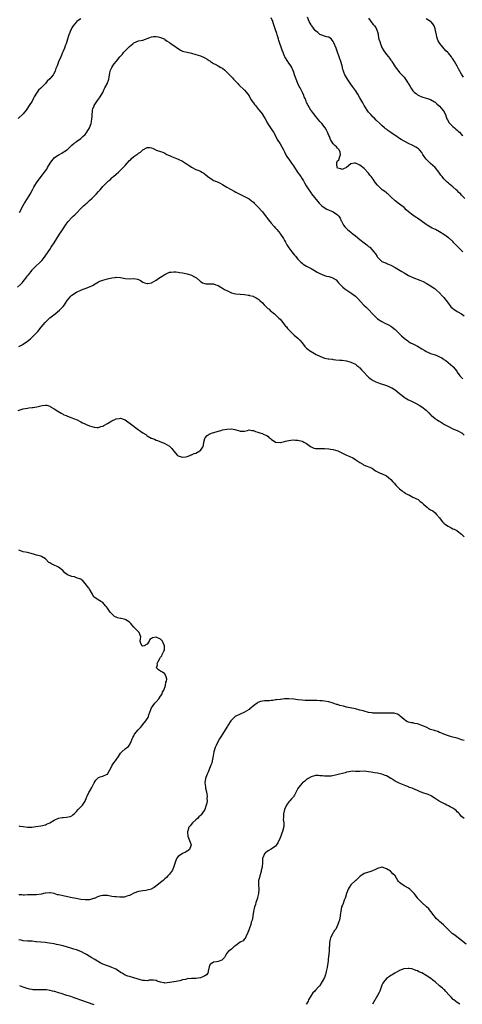
# Model space of a CAD drawing. Units: inches. Extents: x 2589000 to 2592000, y 1521000 to 1524000.
# Drawn here: x 2590861 to 2591061, y 1522445 to 1522890 of the extents above; entities that cross this region are included whole.
import ezdxf

# ---------------------------------------------------------------- set-up
doc = ezdxf.new("R2010")
doc.units = ezdxf.units.IN
doc.header["$MEASUREMENT"] = 0
doc.layers.add('LD25891521_10ft', color=132, linetype='Continuous')

msp = doc.modelspace()

# ---------------------------------------------------------------- linework, layer by layer
at = {"layer": 'LD25891521_10ft'}
for points, elevation in [([(2590889, 1522890.21), (2590888.25, 1522889.75), (2590887.23, 1522889), (2590887, 1522888.82), (2590885.52, 1522887), (2590885, 1522886.1), (2590884.63, 1522885.37), (2590884.41, 1522885), (2590883.99, 1522883.99), (2590883.61, 1522883), (2590883.48, 1522882.52), (2590883, 1522881), (2590882.34, 1522879), (2590881.95, 1522878.06), (2590881.59, 1522877), (2590881, 1522875.6), (2590880.78, 1522875), (2590880.25, 1522873.75), (2590879.98, 1522873), (2590879, 1522870.79), (2590878.29, 1522869), (2590877.77, 1522867.77), (2590877.38, 1522866.62), (2590876.7, 1522865.3), (2590876.47, 1522865), (2590875, 1522863.14), (2590873.89, 1522862.11), (2590873, 1522861.08), (2590871, 1522858.92), (2590869.95, 1522858.05), (2590869, 1522856.64), (2590868, 1522855), (2590867.61, 1522854.39), (2590867.03, 1522853), (2590865.77, 1522851), (2590865.44, 1522850.56), (2590865, 1522849.88), (2590864.6, 1522849.4), (2590864.3, 1522849), (2590863, 1522847.36), (2590860.76, 1522845.23)], 8140), ([(2591061.49, 1522785), (2591059.2, 1522787.2), (2591059, 1522787.48), (2591058.2, 1522788.2), (2591057.53, 1522789), (2591057, 1522789.56), (2591055.46, 1522791), (2591055.18, 1522791.18), (2591055, 1522791.35), (2591053.98, 1522791.98), (2591053, 1522792.78), (2591051, 1522794), (2591049.18, 1522795), (2591047.72, 1522795.72), (2591047, 1522796.05), (2591045.48, 1522797), (2591045, 1522797.27), (2591041, 1522800.15), (2591040.47, 1522800.47), (2591039, 1522801.45), (2591037.03, 1522803.03), (2591035.99, 1522803.99), (2591034.98, 1522804.98), (2591033, 1522806.54), (2591032.28, 1522807), (2591031.52, 1522807.52), (2591031, 1522807.97), (2591029, 1522809.78), (2591027.77, 1522811), (2591027.36, 1522811.36), (2591027, 1522811.61), (2591026.27, 1522812.27), (2591025.15, 1522813), (2591025, 1522813.12), (2591023.01, 1522815.01), (2591022.11, 1522816.11), (2591021.52, 1522817), (2591021, 1522817.73), (2591020.08, 1522819), (2591019.6, 1522819.6), (2591019, 1522820.44), (2591017, 1522822.55), (2591016.41, 1522823), (2591015.59, 1522823.59), (2591015, 1522824.17), (2591014.36, 1522824.36), (2591013, 1522825.05), (2591012.93, 1522825.07), (2591012.68, 1522825), (2591011, 1522824.69), (2591009.06, 1522823), (2591007.57, 1522822.43), (2591007, 1522822.16), (2591006.39, 1522822.39), (2591005, 1522822.69), (2591004.74, 1522823), (2591004.68, 1522824.68), (2591004.6, 1522825), (2591004.7, 1522825.3), (2591005, 1522826.07), (2591005.51, 1522826.49), (2591005.73, 1522827), (2591006, 1522828), (2591006.35, 1522829), (2591006.06, 1522830.06), (2591005.65, 1522831), (2591005, 1522831.72), (2591004.44, 1522832.44), (2591003.73, 1522833), (2591003, 1522833.72), (2591001.74, 1522835.74), (2591001.29, 1522837), (2591001, 1522837.59), (2591000.47, 1522839), (2590999.96, 1522839.96), (2590999.34, 1522841), (2590997.82, 1522843), (2590997.44, 1522843.44), (2590997, 1522843.9), (2590996.49, 1522844.49), (2590995, 1522846.3), (2590993.84, 1522847.84), (2590993, 1522848.86), (2590992.9, 1522849), (2590991.66, 1522851), (2590991, 1522852.39), (2590990.72, 1522853), (2590990.26, 1522854.26), (2590989.92, 1522855), (2590989.66, 1522855.66), (2590989.05, 1522857), (2590988.03, 1522859), (2590987.66, 1522859.66), (2590987.06, 1522861), (2590986.27, 1522863), (2590985.58, 1522865), (2590985, 1522866.55), (2590984.82, 1522867), (2590984.25, 1522868.25), (2590983.81, 1522869), (2590982.72, 1522870.72), (2590982.52, 1522871), (2590981.22, 1522873), (2590981, 1522873.43), (2590980.34, 1522875), (2590980, 1522876), (2590978.51, 1522880.51), (2590978.32, 1522881), (2590977.98, 1522882.02), (2590977.68, 1522883), (2590977.55, 1522883.55), (2590977, 1522885.22), (2590976.35, 1522887), (2590976.02, 1522888.02), (2590975.66, 1522889), (2590975, 1522890.64)], 8140), ([(2591062.41, 1522809), (2591061, 1522810.6), (2591060.61, 1522811), (2591059.79, 1522811.79), (2591059, 1522812.64), (2591058.59, 1522813), (2591057, 1522814.39), (2591056.24, 1522815), (2591055.52, 1522815.52), (2591055, 1522815.99), (2591054.45, 1522816.45), (2591053, 1522817.95), (2591052.18, 1522819), (2591051.64, 1522819.64), (2591050.65, 1522821), (2591049, 1522823), (2591047.91, 1522823.91), (2591047, 1522824.83), (2591046.9, 1522824.9), (2591046.79, 1522825), (2591045, 1522826.8), (2591044.04, 1522828.04), (2591043.52, 1522829), (2591043, 1522829.85), (2591041.99, 1522831), (2591041.49, 1522831.49), (2591041, 1522831.83), (2591040.28, 1522832.28), (2591038.89, 1522833), (2591037, 1522833.93), (2591035.07, 1522835), (2591033.71, 1522835.71), (2591033, 1522836.16), (2591032.45, 1522836.45), (2591031.7, 1522837), (2591031, 1522837.48), (2591030.05, 1522838.05), (2591029, 1522838.94), (2591027.72, 1522839.72), (2591027, 1522840.34), (2591026.6, 1522840.6), (2591026.18, 1522841), (2591025, 1522842.01), (2591024.01, 1522843), (2591022.46, 1522844.46), (2591021.43, 1522845.43), (2591021, 1522845.8), (2591019.92, 1522847), (2591019.52, 1522847.52), (2591019, 1522848.11), (2591017, 1522851.11), (2591016.3, 1522852.3), (2591015.87, 1522853), (2591015, 1522854.52), (2591014.13, 1522856.13), (2591013, 1522857.8), (2591011.72, 1522859.72), (2591011, 1522860.72), (2591009.46, 1522863), (2591008.52, 1522864.52), (2591008.26, 1522865), (2591007.8, 1522866.2), (2591007.46, 1522867), (2591007.35, 1522867.35), (2591006.97, 1522869), (2591006.42, 1522871), (2591005, 1522875.14), (2591004.46, 1522876.46), (2591004.28, 1522877), (2591003.32, 1522879.32), (2591003, 1522879.94), (2591002.59, 1522880.59), (2591002.15, 1522881), (2591001, 1522881.93), (2590999.95, 1522882.05), (2590997, 1522883.08), (2590996.02, 1522884.02), (2590995, 1522884.8), (2590994.81, 1522885), (2590993.3, 1522887), (2590993.2, 1522887.2), (2590993, 1522887.51), (2590992.21, 1522889), (2590991.44, 1522891)], 8150), ([(2591019, 1522890.54), (2591020.42, 1522888.42), (2591021, 1522887.73), (2591021.38, 1522887.38), (2591021.69, 1522887), (2591022.24, 1522886.24), (2591022.86, 1522884.86), (2591023, 1522884.32), (2591023.25, 1522883.25), (2591023.25, 1522883), (2591023.28, 1522882.72), (2591023.67, 1522881), (2591024.01, 1522880.01), (2591024.3, 1522879), (2591025.17, 1522877), (2591025.79, 1522875.79), (2591027, 1522874.06), (2591027.93, 1522873), (2591028.39, 1522872.39), (2591029, 1522871.51), (2591029.24, 1522871.24), (2591029.41, 1522871), (2591030.05, 1522870.05), (2591031, 1522868.48), (2591032.17, 1522867), (2591033, 1522866.05), (2591033.99, 1522865), (2591034.5, 1522864.5), (2591035, 1522863.81), (2591035.38, 1522863.38), (2591035.64, 1522863), (2591036.68, 1522861.32), (2591036.94, 1522860.94), (2591037, 1522860.81), (2591037.7, 1522859.7), (2591038.1, 1522859), (2591039, 1522857.76), (2591039.75, 1522857), (2591040.45, 1522856.45), (2591041, 1522855.96), (2591041.65, 1522855.65), (2591043, 1522854.98), (2591045, 1522854.43), (2591046.05, 1522854.05), (2591047, 1522853.77), (2591048.73, 1522852.73), (2591049, 1522852.61), (2591049.82, 1522851.82), (2591051, 1522850.84), (2591052.57, 1522849), (2591052.74, 1522848.74), (2591053, 1522848.31), (2591053.64, 1522847), (2591053.98, 1522845.98), (2591054.35, 1522845), (2591054.56, 1522844.56), (2591055.3, 1522843.3), (2591055.59, 1522843), (2591057, 1522841.63), (2591057.77, 1522841), (2591058.41, 1522840.41), (2591059, 1522839.93), (2591059.48, 1522839.48), (2591060.04, 1522839), (2591061, 1522838.02), (2591061.48, 1522837.48)], 8160), ([(2591061.84, 1522863.84), (2591061, 1522865.24), (2591059.64, 1522867.64), (2591059, 1522868.86), (2591057.77, 1522871), (2591057, 1522872.22), (2591056.63, 1522872.63), (2591056.37, 1522873), (2591055, 1522874.66), (2591054.69, 1522875), (2591053.84, 1522875.84), (2591051.09, 1522879.09), (2591050.35, 1522880.35), (2591050.12, 1522881), (2591049.85, 1522882.15), (2591049.6, 1522883), (2591049.23, 1522885), (2591049, 1522885.78), (2591048.57, 1522887), (2591047.99, 1522888), (2591047.09, 1522889), (2591047, 1522889.08), (2591045, 1522890.28)], 8170), ([(2590861.28, 1522802.72), (2590863, 1522805.93), (2590863.62, 1522807), (2590864.87, 1522809), (2590865.73, 1522810.27), (2590866.16, 1522811), (2590867.24, 1522813), (2590867.81, 1522814.19), (2590868.28, 1522815), (2590869, 1522816.19), (2590871.08, 1522818.92), (2590872.58, 1522821), (2590873, 1522821.54), (2590873.62, 1522822.38), (2590873.98, 1522823), (2590875.21, 1522825), (2590875.91, 1522826.09), (2590876.66, 1522827), (2590877, 1522827.36), (2590879, 1522828.84), (2590879.34, 1522829), (2590880.43, 1522829.57), (2590881, 1522829.94), (2590881.68, 1522830.32), (2590882.71, 1522831), (2590883, 1522831.25), (2590885, 1522833.08), (2590885.96, 1522834.04), (2590887, 1522834.73), (2590887.14, 1522834.86), (2590889, 1522836.21), (2590889.93, 1522837), (2590891, 1522837.97), (2590891.48, 1522838.52), (2590891.8, 1522839), (2590892.97, 1522841), (2590893.69, 1522843), (2590893.89, 1522843.89), (2590894.05, 1522845), (2590894.17, 1522846.17), (2590894.1, 1522847), (2590894.31, 1522848.31), (2590894.31, 1522849), (2590894.47, 1522849.53), (2590895.07, 1522850.93), (2590895.11, 1522851), (2590896.62, 1522853.38), (2590897, 1522853.86), (2590897.42, 1522854.58), (2590897.72, 1522855), (2590898.99, 1522857), (2590899.58, 1522858.42), (2590899.92, 1522859), (2590900.92, 1522860.92), (2590901.69, 1522863), (2590901.86, 1522863.87), (2590902.13, 1522865.87), (2590902.42, 1522867), (2590903, 1522868.25), (2590903.44, 1522869), (2590904.11, 1522869.89), (2590905.14, 1522871.14), (2590906.7, 1522873), (2590906.86, 1522873.14), (2590907.78, 1522874.22), (2590908.31, 1522875), (2590909, 1522875.75), (2590910.19, 1522877), (2590911, 1522877.79), (2590912.52, 1522879), (2590913, 1522879.37), (2590915, 1522880.25), (2590917, 1522880.65), (2590918.22, 1522881), (2590919, 1522881.28), (2590920.19, 1522881.81), (2590921, 1522882.04), (2590921.79, 1522882.21), (2590923, 1522882.23), (2590923.9, 1522882.1), (2590925, 1522881.85), (2590926.89, 1522881), (2590927, 1522880.94), (2590928.06, 1522880.06), (2590929, 1522879.5), (2590929.77, 1522879), (2590931, 1522878.16), (2590932.75, 1522877), (2590933, 1522876.81), (2590934.1, 1522876.1), (2590935, 1522875.67), (2590935.49, 1522875.49), (2590937, 1522875.09), (2590939, 1522874.65), (2590941, 1522874.07), (2590943, 1522873.44), (2590944.75, 1522872.75), (2590945, 1522872.63), (2590946.03, 1522872.03), (2590947, 1522871.36), (2590947.22, 1522871.22), (2590947.51, 1522871), (2590949, 1522870.08), (2590949.73, 1522869.73), (2590951, 1522869.04), (2590952.3, 1522868.3), (2590953, 1522867.87), (2590954.04, 1522867), (2590955, 1522866.14), (2590956.12, 1522865), (2590957.51, 1522863.51), (2590957.98, 1522863), (2590959.9, 1522861), (2590960.45, 1522860.45), (2590963, 1522858.01), (2590963.83, 1522857), (2590965, 1522855.42), (2590965.84, 1522853.84), (2590966.44, 1522853), (2590966.64, 1522852.64), (2590967, 1522852.2), (2590967.48, 1522851.48), (2590967.94, 1522851), (2590969.29, 1522849.29), (2590969.56, 1522849), (2590970.17, 1522848.17), (2590971, 1522847.18), (2590971.13, 1522847), (2590972.3, 1522845), (2590973, 1522843.68), (2590973.21, 1522843.21), (2590974.71, 1522841), (2590975, 1522840.6), (2590976.05, 1522839), (2590977.13, 1522837), (2590977.75, 1522835.75), (2590979, 1522833.7), (2590980.55, 1522831), (2590981, 1522830.16), (2590981.37, 1522829.37), (2590982.06, 1522828.06), (2590982.81, 1522827), (2590983, 1522826.75), (2590984.13, 1522825), (2590985, 1522823.84), (2590985.49, 1522823), (2590986.91, 1522820.91), (2590987.74, 1522819.74), (2590988.31, 1522819), (2590989, 1522817.88), (2590989.57, 1522817), (2590990.07, 1522816.07), (2590990.83, 1522814.83), (2590991.97, 1522813), (2590992.38, 1522812.38), (2590993, 1522811.53), (2590993.21, 1522811.21), (2590995.83, 1522807.83), (2590996.67, 1522807), (2590997, 1522806.63), (2590997.81, 1522805.8), (2590998.94, 1522804.94), (2591000.18, 1522804.18), (2591003.01, 1522803.01), (2591005, 1522801.67), (2591005.56, 1522801), (2591006.16, 1522800.16), (2591006.62, 1522799), (2591006.76, 1522798.76), (2591007, 1522798.23), (2591007.65, 1522797), (2591008.25, 1522796.25), (2591009, 1522795.43), (2591009.23, 1522795.23), (2591009.47, 1522795), (2591011, 1522793.84), (2591012, 1522793), (2591013, 1522792.21), (2591015, 1522790.52), (2591017, 1522788.99), (2591018.16, 1522788.16), (2591019, 1522787.43), (2591019.26, 1522787.26), (2591019.56, 1522787), (2591021.32, 1522785), (2591022.02, 1522784.02), (2591022.81, 1522782.81), (2591023, 1522782.51), (2591024.51, 1522781), (2591024.78, 1522780.78), (2591025, 1522780.63), (2591026.09, 1522780.09), (2591027, 1522779.8), (2591027.52, 1522779.52), (2591029, 1522778.98), (2591031, 1522777.92), (2591034.04, 1522776.04), (2591035, 1522775.42), (2591035.75, 1522775), (2591037, 1522774.25), (2591039, 1522773.31), (2591042.15, 1522772.15), (2591043.54, 1522771.54), (2591045, 1522770.82), (2591047, 1522769.63), (2591048.51, 1522768.51), (2591049, 1522768.19), (2591049.6, 1522767.6), (2591051, 1522766.41), (2591052.31, 1522765), (2591052.62, 1522764.62), (2591053, 1522764.27), (2591053.55, 1522763.55), (2591054.03, 1522763), (2591055, 1522761.62), (2591056.1, 1522760.1), (2591057, 1522759.35), (2591057.18, 1522759.18), (2591057.44, 1522759), (2591059, 1522758.03), (2591060.9, 1522756.9), (2591062.09, 1522756.09)], 8130), ([(2590860.39, 1522769), (2590861.77, 1522770.23), (2590862.54, 1522771), (2590863, 1522771.51), (2590864.18, 1522773), (2590864.52, 1522773.48), (2590865, 1522774.12), (2590865.36, 1522774.64), (2590867, 1522776.7), (2590867.27, 1522777), (2590868.12, 1522777.88), (2590871, 1522780.65), (2590871.35, 1522781), (2590872.12, 1522781.88), (2590872.99, 1522783), (2590874.34, 1522785), (2590875, 1522786.03), (2590875.67, 1522787), (2590876.99, 1522789.01), (2590879.45, 1522793), (2590880.08, 1522793.92), (2590881, 1522795.35), (2590882.13, 1522797), (2590882.47, 1522797.53), (2590883.34, 1522798.66), (2590885, 1522800.42), (2590885.61, 1522801), (2590886.29, 1522801.71), (2590887, 1522802.39), (2590889, 1522804.52), (2590889.51, 1522805), (2590890.25, 1522805.75), (2590891, 1522806.4), (2590891.3, 1522806.7), (2590891.72, 1522807), (2590893, 1522808.17), (2590893.94, 1522809), (2590894.48, 1522809.52), (2590895.46, 1522810.54), (2590895.93, 1522811), (2590897, 1522812.16), (2590897.73, 1522813), (2590898.35, 1522813.65), (2590899, 1522814.43), (2590901, 1522816.52), (2590901.53, 1522817), (2590902.36, 1522817.64), (2590903, 1522818.36), (2590903.38, 1522818.62), (2590903.75, 1522819), (2590905, 1522820.02), (2590906.03, 1522821), (2590906.56, 1522821.44), (2590907.6, 1522822.4), (2590908.1, 1522823), (2590909, 1522823.96), (2590909.92, 1522825), (2590911, 1522826.2), (2590911.43, 1522826.57), (2590911.81, 1522827), (2590913, 1522827.99), (2590914.34, 1522829), (2590914.74, 1522829.26), (2590915, 1522829.5), (2590915.96, 1522830.04), (2590917, 1522831.03), (2590919, 1522832.16), (2590920.1, 1522832.1), (2590921, 1522831.89), (2590921.62, 1522831.62), (2590922.89, 1522831), (2590923.06, 1522830.94), (2590925, 1522830.36), (2590925.98, 1522829.98), (2590927, 1522829.49), (2590927.81, 1522829), (2590928.59, 1522828.59), (2590929, 1522828.41), (2590929.96, 1522827.96), (2590933, 1522826.78), (2590935, 1522825.86), (2590936.3, 1522825), (2590936.7, 1522824.7), (2590937, 1522824.51), (2590937.89, 1522823.89), (2590939, 1522823.17), (2590941, 1522822.16), (2590941.85, 1522821.85), (2590943, 1522821.33), (2590943.65, 1522821), (2590944.52, 1522820.52), (2590945.65, 1522819.65), (2590947, 1522818.58), (2590948.19, 1522817.81), (2590949, 1522817.26), (2590949.51, 1522817), (2590950.56, 1522816.56), (2590951, 1522816.41), (2590951.91, 1522815.91), (2590953, 1522815.4), (2590955, 1522814.18), (2590958.31, 1522812.31), (2590959, 1522811.96), (2590959.58, 1522811.58), (2590961.07, 1522810.93), (2590963, 1522809.98), (2590965, 1522808.86), (2590966.07, 1522808.07), (2590967, 1522807.34), (2590967.35, 1522807), (2590969, 1522805.27), (2590971, 1522802.97), (2590972.73, 1522800.73), (2590973, 1522800.41), (2590973.59, 1522799.59), (2590974.47, 1522798.47), (2590975, 1522797.9), (2590976.33, 1522796.33), (2590977, 1522795.67), (2590977.59, 1522795), (2590979, 1522793.31), (2590979.23, 1522793), (2590980.5, 1522791), (2590981, 1522790.13), (2590981.39, 1522789.39), (2590981.63, 1522789), (2590982.09, 1522788.09), (2590983, 1522786.7), (2590984.26, 1522785), (2590985.52, 1522783.52), (2590985.92, 1522783), (2590987, 1522781.7), (2590988.32, 1522780.32), (2590989, 1522779.79), (2590989.46, 1522779.46), (2590990.18, 1522779), (2590991, 1522778.52), (2590993, 1522777.41), (2590994.49, 1522776.49), (2590995.76, 1522775.76), (2590997, 1522775.1), (2590999, 1522774.28), (2591000.02, 1522773.98), (2591001, 1522773.74), (2591002.85, 1522773.15), (2591003, 1522773.12), (2591004.27, 1522772.27), (2591005, 1522771.58), (2591005.45, 1522771), (2591007, 1522769.34), (2591007.35, 1522769), (2591008.27, 1522768.27), (2591011, 1522766.49), (2591013, 1522764.96), (2591013.97, 1522763.97), (2591016.88, 1522760.88), (2591017.9, 1522759.9), (2591018.79, 1522759), (2591021, 1522756.61), (2591021.84, 1522755.84), (2591022.7, 1522755), (2591023, 1522754.73), (2591025, 1522753.42), (2591026.65, 1522752.65), (2591027, 1522752.41), (2591027.98, 1522751.98), (2591029, 1522751.32), (2591029.52, 1522751), (2591030.38, 1522750.38), (2591031, 1522749.89), (2591031.89, 1522749), (2591033, 1522747.98), (2591033.86, 1522747), (2591035, 1522745.97), (2591036.68, 1522744.68), (2591037, 1522744.51), (2591037.9, 1522743.9), (2591039, 1522743.38), (2591039.22, 1522743.22), (2591041, 1522742.27), (2591043, 1522741.09), (2591044.35, 1522740.35), (2591045, 1522739.93), (2591045.66, 1522739.66), (2591047, 1522739), (2591049, 1522738.37), (2591050.1, 1522737.9), (2591051, 1522737.55), (2591052.01, 1522737), (2591052.63, 1522736.63), (2591053, 1522736.37), (2591053.81, 1522735.81), (2591054.97, 1522734.97), (2591057, 1522733.13), (2591057.13, 1522733), (2591058.8, 1522731), (2591059, 1522730.66), (2591060.24, 1522729), (2591061, 1522728.12), (2591061.54, 1522727.54)], 8120), ([(2590861, 1522742.17), (2590862.59, 1522743), (2590863, 1522743.24), (2590865, 1522744.63), (2590865.48, 1522745), (2590866.3, 1522745.7), (2590867.34, 1522746.66), (2590869, 1522748.39), (2590869.55, 1522749), (2590871.13, 1522750.87), (2590872.92, 1522753.08), (2590873.91, 1522754.09), (2590875, 1522755.12), (2590877.37, 1522757), (2590879.37, 1522758.63), (2590879.81, 1522759), (2590881, 1522760.31), (2590881.59, 1522761), (2590882.17, 1522761.83), (2590882.92, 1522763), (2590883, 1522763.11), (2590884.57, 1522765), (2590885, 1522765.4), (2590887, 1522766.8), (2590889, 1522767.66), (2590890.07, 1522768.07), (2590891, 1522768.34), (2590892.92, 1522769.08), (2590894.22, 1522769.78), (2590895.44, 1522770.56), (2590897, 1522771.44), (2590897.68, 1522771.68), (2590899, 1522772.22), (2590901, 1522772.72), (2590903, 1522773.18), (2590904.6, 1522773.4), (2590905, 1522773.48), (2590907, 1522773.35), (2590909, 1522772.93), (2590911, 1522772.81), (2590913, 1522772.9), (2590914.61, 1522772.61), (2590915, 1522772.48), (2590915.98, 1522771.98), (2590917, 1522771.32), (2590917.82, 1522771), (2590919, 1522770.64), (2590919.33, 1522770.67), (2590921, 1522770.97), (2590923, 1522772.17), (2590924.71, 1522773.29), (2590925, 1522773.45), (2590927, 1522774.71), (2590927.2, 1522774.8), (2590927.56, 1522775), (2590929, 1522775.7), (2590929.79, 1522775.79), (2590931, 1522775.99), (2590931.86, 1522775.86), (2590933, 1522775.78), (2590933.63, 1522775.63), (2590935, 1522775.41), (2590937, 1522774.99), (2590939, 1522774.37), (2590940.29, 1522773.71), (2590941, 1522773.38), (2590941.23, 1522773.23), (2590943, 1522771.6), (2590943.35, 1522771.36), (2590944.03, 1522771), (2590945, 1522770.6), (2590945.43, 1522770.57), (2590947, 1522770.56), (2590949, 1522770.47), (2590949.98, 1522769.98), (2590951, 1522769.71), (2590952.3, 1522769), (2590952.7, 1522768.7), (2590953, 1522768.59), (2590953.95, 1522767.95), (2590955.28, 1522767.28), (2590955.88, 1522767), (2590957, 1522766.41), (2590958.11, 1522766.11), (2590959, 1522765.93), (2590961, 1522765.81), (2590963, 1522765.66), (2590964.56, 1522765.44), (2590965, 1522765.33), (2590965.23, 1522765.23), (2590966.86, 1522764.86), (2590967, 1522764.83), (2590968.18, 1522764.18), (2590969, 1522763.79), (2590969.4, 1522763.4), (2590969.87, 1522763), (2590971, 1522761.9), (2590971.86, 1522761), (2590972.37, 1522760.37), (2590973.42, 1522759.42), (2590974.01, 1522759), (2590974.52, 1522758.52), (2590976.46, 1522757), (2590977, 1522756.54), (2590977.73, 1522755.73), (2590978.51, 1522755), (2590979, 1522754.48), (2590980.2, 1522753), (2590980.55, 1522752.55), (2590981, 1522752.03), (2590981.44, 1522751.44), (2590981.88, 1522751), (2590982.37, 1522750.37), (2590983, 1522749.71), (2590984.3, 1522748.3), (2590985, 1522747.68), (2590985.33, 1522747.33), (2590987, 1522745.92), (2590987.92, 1522745), (2590989, 1522743.81), (2590990.22, 1522742.22), (2590991, 1522741.45), (2590991.5, 1522741), (2590992.33, 1522740.33), (2590995.37, 1522738.63), (2590997, 1522737.75), (2590999, 1522736.94), (2591000.67, 1522736.67), (2591001, 1522736.56), (2591002.45, 1522736.45), (2591003, 1522736.34), (2591004.24, 1522736.24), (2591006.05, 1522736.05), (2591007, 1522735.98), (2591009, 1522735.64), (2591011, 1522735.08), (2591013, 1522734.16), (2591013.63, 1522733.63), (2591014.52, 1522733), (2591014.77, 1522732.77), (2591015, 1522732.61), (2591015.7, 1522731.7), (2591017, 1522730.47), (2591018.32, 1522729), (2591018.63, 1522728.63), (2591019, 1522728.38), (2591019.68, 1522727.68), (2591021, 1522726.8), (2591022.18, 1522726.18), (2591023, 1522725.88), (2591024.69, 1522725.31), (2591025.73, 1522725), (2591026.68, 1522724.68), (2591027, 1522724.53), (2591028.15, 1522724.15), (2591029, 1522723.74), (2591029.52, 1522723.52), (2591031, 1522722.62), (2591033, 1522721), (2591034.12, 1522720.12), (2591035, 1522719.36), (2591035.52, 1522719), (2591037, 1522718.11), (2591037.76, 1522717.76), (2591039.24, 1522717), (2591040.47, 1522716.47), (2591041.76, 1522715.76), (2591042.97, 1522715), (2591045, 1522713.42), (2591045.48, 1522713), (2591046.2, 1522712.2), (2591047, 1522711.36), (2591047.17, 1522711.17), (2591047.34, 1522711), (2591049, 1522709.72), (2591049.39, 1522709.39), (2591049.98, 1522709), (2591050.61, 1522708.61), (2591051, 1522708.42), (2591053.31, 1522707), (2591055, 1522706.03), (2591057, 1522705.05), (2591059, 1522704.25), (2591059.84, 1522703.84), (2591061, 1522703.2), (2591061.12, 1522703.12), (2591062.16, 1522702.16)], 8110), ([(2590860.71, 1522713.29), (2590863, 1522714.03), (2590863.85, 1522714.15), (2590865, 1522714.38), (2590865.59, 1522714.41), (2590867, 1522714.56), (2590867.42, 1522714.58), (2590869.11, 1522714.89), (2590871, 1522715.41), (2590871.53, 1522715.53), (2590873, 1522715.7), (2590873.62, 1522715.62), (2590875, 1522715.21), (2590875.36, 1522715), (2590877, 1522714.1), (2590878.71, 1522713), (2590880.08, 1522712.08), (2590881, 1522711.56), (2590881.37, 1522711.37), (2590882.34, 1522711), (2590883, 1522710.68), (2590885, 1522709.91), (2590885.67, 1522709.67), (2590887.31, 1522709), (2590888.44, 1522708.44), (2590889, 1522708.18), (2590889.75, 1522707.75), (2590891, 1522707.21), (2590891.14, 1522707.14), (2590893, 1522706.35), (2590893.96, 1522706.04), (2590895, 1522705.68), (2590896.35, 1522705.65), (2590897, 1522705.59), (2590897.99, 1522706.01), (2590899, 1522706.27), (2590899.45, 1522706.55), (2590901, 1522707.42), (2590903, 1522708.64), (2590904.65, 1522709.35), (2590905, 1522709.55), (2590906.41, 1522709.59), (2590907, 1522709.76), (2590909, 1522709), (2590910.18, 1522708.18), (2590911.33, 1522707.33), (2590915, 1522704.59), (2590915.96, 1522703.97), (2590917, 1522703.15), (2590918.36, 1522702.36), (2590919, 1522701.85), (2590920.85, 1522700.85), (2590921, 1522700.75), (2590922.29, 1522700.29), (2590923, 1522699.89), (2590923.67, 1522699.67), (2590927, 1522698.32), (2590929, 1522697.12), (2590930.05, 1522696.05), (2590930.84, 1522695), (2590931, 1522694.85), (2590932.7, 1522693), (2590932.87, 1522692.87), (2590933, 1522692.81), (2590934.32, 1522692.32), (2590935, 1522692.23), (2590936.39, 1522692.39), (2590937, 1522692.53), (2590938.29, 1522693), (2590938.77, 1522693.23), (2590939, 1522693.27), (2590940.22, 1522693.78), (2590941, 1522694.03), (2590942.76, 1522695), (2590943, 1522695.22), (2590944.23, 1522697), (2590944.39, 1522697.61), (2590944.64, 1522699), (2590945, 1522700.69), (2590945.13, 1522701), (2590946.07, 1522701.93), (2590947, 1522702.53), (2590948.04, 1522703), (2590949.48, 1522703.48), (2590952.3, 1522704.3), (2590953, 1522704.48), (2590955, 1522704.88), (2590957, 1522704.96), (2590958.63, 1522704.63), (2590959, 1522704.51), (2590960.18, 1522704.18), (2590961, 1522703.89), (2590961.95, 1522703.95), (2590963, 1522703.99), (2590964.31, 1522704.31), (2590965, 1522704.51), (2590966.26, 1522704.26), (2590967, 1522704.25), (2590967.83, 1522703.83), (2590969, 1522703.48), (2590970.37, 1522703), (2590971, 1522702.82), (2590971.36, 1522702.64), (2590973, 1522701.96), (2590973.56, 1522701.56), (2590974.03, 1522701), (2590974.61, 1522700.61), (2590975, 1522700.28), (2590976.9, 1522699), (2590977, 1522698.96), (2590979, 1522698.84), (2590979.14, 1522698.86), (2590979.8, 1522699), (2590981, 1522699.31), (2590981.39, 1522699.39), (2590983, 1522699.77), (2590983.87, 1522699.87), (2590985, 1522699.96), (2590985.93, 1522699.93), (2590987, 1522699.86), (2590989, 1522699.36), (2590989.26, 1522699.26), (2590989.78, 1522699), (2590991, 1522698.31), (2590992.7, 1522697), (2590993, 1522696.79), (2590994.31, 1522696.31), (2590995, 1522696.08), (2590996.08, 1522696.08), (2590997, 1522696.14), (2590998.13, 1522696.13), (2590999, 1522696.16), (2591001, 1522695.95), (2591001.8, 1522695.8), (2591003, 1522695.63), (2591005.02, 1522695.02), (2591009, 1522693.05), (2591010.46, 1522692.46), (2591011.84, 1522691.84), (2591013, 1522691.18), (2591013.25, 1522691), (2591015, 1522689.81), (2591016.3, 1522689), (2591016.74, 1522688.74), (2591017, 1522688.61), (2591018.19, 1522688.19), (2591019, 1522687.78), (2591019.6, 1522687.6), (2591020.72, 1522687), (2591022.05, 1522686.05), (2591023, 1522685.53), (2591024.17, 1522685), (2591024.76, 1522684.76), (2591025, 1522684.7), (2591026.14, 1522684.14), (2591027, 1522683.78), (2591027.98, 1522683), (2591029, 1522682.09), (2591029.98, 1522681), (2591030.45, 1522680.45), (2591031.43, 1522679.43), (2591031.89, 1522679), (2591033, 1522677.85), (2591034.09, 1522677), (2591034.58, 1522676.58), (2591035, 1522676.34), (2591035.77, 1522675.77), (2591037, 1522675.25), (2591037.15, 1522675.15), (2591037.46, 1522675), (2591039, 1522674.18), (2591041.3, 1522673), (2591042.23, 1522672.23), (2591043, 1522671.67), (2591043.35, 1522671.35), (2591043.7, 1522671), (2591045, 1522669.91), (2591045.51, 1522669.51), (2591046.09, 1522669), (2591047, 1522668.41), (2591047.96, 1522667.96), (2591049.07, 1522667.07), (2591049.69, 1522666.31), (2591051, 1522664.79), (2591051.76, 1522663.76), (2591052.41, 1522663), (2591053, 1522662.41), (2591053.74, 1522661.74), (2591054.89, 1522661), (2591054.95, 1522660.95), (2591056.22, 1522660.22), (2591057, 1522659.86), (2591057.63, 1522659.63), (2591058.81, 1522659), (2591059, 1522658.88), (2591061, 1522657.36), (2591062.2, 1522656.2)], 8100), ([(2590861, 1522525.61), (2590861.55, 1522525.55), (2590863, 1522525.29), (2590864.97, 1522525.03), (2590866.94, 1522525.06), (2590868.7, 1522525.3), (2590871, 1522525.67), (2590873, 1522526.15), (2590873.59, 1522526.41), (2590875, 1522527), (2590877, 1522528.16), (2590879, 1522529.06), (2590880.62, 1522529.38), (2590881, 1522529.47), (2590882.51, 1522529.49), (2590884.18, 1522529.82), (2590885, 1522530.19), (2590885.45, 1522530.55), (2590885.95, 1522531), (2590887, 1522532.05), (2590887.86, 1522533), (2590888.38, 1522533.62), (2590889, 1522534.15), (2590889.82, 1522535), (2590891, 1522536.79), (2590891.64, 1522538.36), (2590891.83, 1522539), (2590892.69, 1522540.69), (2590892.88, 1522541.12), (2590893.98, 1522543), (2590895, 1522545.13), (2590895.8, 1522546.2), (2590896.52, 1522547), (2590897, 1522547.48), (2590897.76, 1522547.76), (2590899, 1522548.13), (2590900.92, 1522548.92), (2590901, 1522548.93), (2590901.06, 1522549), (2590902.07, 1522551), (2590903, 1522552.64), (2590903.18, 1522553), (2590903.96, 1522554.04), (2590904.65, 1522555), (2590905, 1522555.4), (2590906.01, 1522557), (2590907, 1522558.44), (2590907.26, 1522558.74), (2590907.54, 1522559), (2590909, 1522560.48), (2590909.84, 1522561), (2590910.5, 1522561.5), (2590911.33, 1522562.67), (2590911.7, 1522563.7), (2590912.25, 1522565), (2590912.51, 1522565.49), (2590913, 1522566.3), (2590913.32, 1522567), (2590914.93, 1522569), (2590915.93, 1522570.07), (2590916.66, 1522571), (2590917, 1522571.36), (2590918.41, 1522573), (2590919, 1522573.93), (2590919.45, 1522574.55), (2590919.61, 1522575), (2590919.78, 1522575.78), (2590920.18, 1522577), (2590920.96, 1522579), (2590922.5, 1522581), (2590922.71, 1522581.29), (2590923, 1522581.61), (2590924.19, 1522583), (2590925, 1522584.23), (2590925.54, 1522585), (2590925.95, 1522586.05), (2590926.5, 1522587), (2590927.23, 1522589), (2590927.46, 1522590.54), (2590927.66, 1522591), (2590927.83, 1522591.83), (2590927.62, 1522593), (2590927, 1522594.26), (2590925.85, 1522595), (2590925, 1522595.49), (2590924.09, 1522596.09), (2590923.17, 1522597), (2590923.67, 1522598.33), (2590923.56, 1522599), (2590923.92, 1522599.92), (2590924.7, 1522601.3), (2590925, 1522601.76), (2590925.54, 1522602.46), (2590925.78, 1522603), (2590926.5, 1522604.5), (2590926.77, 1522605), (2590926.79, 1522606.79), (2590926.8, 1522607), (2590926.28, 1522608.28), (2590925.92, 1522609), (2590925, 1522609.97), (2590923, 1522610.83), (2590921.44, 1522610.56), (2590921, 1522610.25), (2590920.11, 1522609.89), (2590919.89, 1522609), (2590919, 1522607.75), (2590917.63, 1522607), (2590917, 1522606.84), (2590916.69, 1522607), (2590916.06, 1522608.06), (2590915.81, 1522609), (2590915.94, 1522610.06), (2590916.12, 1522611), (2590915.83, 1522611.83), (2590915.35, 1522613), (2590915, 1522613.28), (2590913.44, 1522615), (2590913, 1522615.4), (2590912.22, 1522616.22), (2590911.61, 1522617), (2590911, 1522617.62), (2590909.31, 1522618.69), (2590909, 1522618.9), (2590908.65, 1522619), (2590907.29, 1522619.29), (2590907, 1522619.34), (2590905.63, 1522619.63), (2590905, 1522619.91), (2590904.28, 1522620.28), (2590903, 1522621.48), (2590902.24, 1522622.24), (2590901.65, 1522623), (2590901, 1522624.02), (2590900.56, 1522624.56), (2590900.15, 1522625), (2590899, 1522626.47), (2590897.99, 1522627), (2590897.41, 1522627.41), (2590897, 1522627.58), (2590896.21, 1522628.21), (2590895, 1522628.96), (2590894.96, 1522629), (2590894.35, 1522630.35), (2590893.88, 1522631), (2590893, 1522632.54), (2590892.84, 1522632.84), (2590892.7, 1522633), (2590891, 1522635.12), (2590890.12, 1522636.12), (2590889.07, 1522637), (2590889, 1522637.04), (2590887, 1522637.73), (2590886.11, 1522638.11), (2590885, 1522638.23), (2590883, 1522639.08), (2590881.87, 1522639.87), (2590880.85, 1522641), (2590879, 1522642.52), (2590878.1, 1522643), (2590877.31, 1522643.31), (2590877, 1522643.39), (2590875.89, 1522643.89), (2590875, 1522644.46), (2590874.64, 1522644.64), (2590873, 1522646.2), (2590871.31, 1522647.31), (2590871, 1522647.45), (2590869.77, 1522647.77), (2590869, 1522647.99), (2590868.17, 1522648.17), (2590866.65, 1522648.65), (2590865.46, 1522649), (2590865, 1522649.1), (2590863, 1522649.45), (2590862.27, 1522649.73), (2590861, 1522650.15)], 8090), ([(2591062.17, 1522564.17), (2591061, 1522564.54), (2591060.68, 1522564.68), (2591059, 1522565.25), (2591057, 1522565.73), (2591056, 1522566), (2591055, 1522566.24), (2591053, 1522567.02), (2591051.64, 1522567.64), (2591051, 1522567.82), (2591050.2, 1522568.2), (2591049, 1522568.49), (2591048.66, 1522568.66), (2591047, 1522569.23), (2591046.62, 1522569.38), (2591045, 1522570.14), (2591043.03, 1522571.03), (2591041.57, 1522571.57), (2591041, 1522571.74), (2591039.92, 1522571.92), (2591039, 1522572.11), (2591038.19, 1522572.19), (2591037, 1522572.51), (2591036.58, 1522572.58), (2591035.76, 1522573), (2591035, 1522573.6), (2591033.25, 1522575.25), (2591033, 1522575.47), (2591032.01, 1522576.01), (2591031, 1522576.35), (2591030.47, 1522576.47), (2591029, 1522576.53), (2591028.59, 1522576.59), (2591027, 1522576.56), (2591026.6, 1522576.6), (2591025, 1522576.53), (2591024.58, 1522576.58), (2591023, 1522576.51), (2591022.55, 1522576.55), (2591021, 1522576.61), (2591020.64, 1522576.64), (2591018.91, 1522576.91), (2591017, 1522577.38), (2591016.46, 1522577.54), (2591015, 1522577.93), (2591013, 1522578.44), (2591009, 1522579.28), (2591007.63, 1522579.63), (2591006.05, 1522580.05), (2591005, 1522580.39), (2591004.52, 1522580.52), (2591003, 1522581.03), (2591001, 1522581.62), (2590999, 1522582), (2590998.06, 1522582.06), (2590997, 1522582.18), (2590995.77, 1522582.23), (2590995, 1522582.21), (2590991.76, 1522582.24), (2590990.33, 1522582.33), (2590989, 1522582.37), (2590987, 1522582.56), (2590985.18, 1522582.82), (2590983, 1522583.03), (2590981, 1522582.97), (2590979.22, 1522582.78), (2590979, 1522582.78), (2590977.45, 1522582.55), (2590977, 1522582.56), (2590975.67, 1522582.33), (2590975, 1522582.27), (2590974.17, 1522582.17), (2590973, 1522582.06), (2590971.93, 1522582.07), (2590971, 1522581.95), (2590970.21, 1522581.79), (2590969, 1522581.32), (2590968.58, 1522581), (2590967, 1522579.86), (2590965.98, 1522579), (2590965.41, 1522578.59), (2590965, 1522578.26), (2590963, 1522577), (2590961, 1522576.14), (2590959, 1522575.22), (2590958.74, 1522575), (2590957, 1522573.34), (2590956.75, 1522573), (2590955.44, 1522571), (2590955.29, 1522570.71), (2590955, 1522570.26), (2590954.57, 1522569.43), (2590954.26, 1522569), (2590953, 1522567.03), (2590952.23, 1522565.77), (2590951.71, 1522565), (2590950.56, 1522563), (2590950.08, 1522561.92), (2590949.72, 1522561), (2590949.16, 1522559), (2590948.78, 1522557.22), (2590948.37, 1522555), (2590948.12, 1522553.88), (2590947.8, 1522553), (2590946.37, 1522549.63), (2590946.02, 1522549), (2590945.45, 1522547.45), (2590945.3, 1522547), (2590945.06, 1522545), (2590945.26, 1522543.26), (2590945.28, 1522543), (2590945.34, 1522542.66), (2590945.71, 1522541), (2590945.92, 1522539.92), (2590946.03, 1522539), (2590945.97, 1522538.03), (2590946.02, 1522537), (2590945.85, 1522535.85), (2590945.64, 1522535), (2590945.46, 1522534.54), (2590945, 1522533.06), (2590944.97, 1522533), (2590943.63, 1522531), (2590943.34, 1522530.66), (2590943, 1522530.3), (2590942.31, 1522529.69), (2590941.65, 1522529), (2590941, 1522528.39), (2590939.42, 1522527), (2590938.33, 1522525.67), (2590937.84, 1522525), (2590937.34, 1522523.34), (2590937.22, 1522523), (2590937.23, 1522522.77), (2590937.4, 1522521), (2590938.16, 1522519), (2590938.81, 1522517), (2590938.66, 1522516.66), (2590938.1, 1522515), (2590937.54, 1522514.46), (2590937, 1522514.16), (2590936.24, 1522513.76), (2590935, 1522513.15), (2590934.89, 1522513.11), (2590933, 1522511.8), (2590932.38, 1522511), (2590932, 1522510), (2590931.55, 1522509), (2590931, 1522507.27), (2590930.38, 1522505.62), (2590929.97, 1522505), (2590929, 1522503.76), (2590928.36, 1522503), (2590927.68, 1522502.32), (2590927, 1522501.76), (2590926.18, 1522501), (2590925, 1522500.01), (2590923.38, 1522498.62), (2590922.2, 1522497.8), (2590921, 1522497.11), (2590920.92, 1522497.08), (2590919, 1522496.51), (2590918.43, 1522496.43), (2590917, 1522496.27), (2590916.07, 1522496.07), (2590915, 1522495.91), (2590913, 1522495.15), (2590912.65, 1522495), (2590911.55, 1522494.45), (2590911, 1522494.19), (2590909.85, 1522493.85), (2590909, 1522493.54), (2590908.55, 1522493.45), (2590906.64, 1522493.36), (2590905, 1522493.49), (2590904.45, 1522493.55), (2590903, 1522493.75), (2590901, 1522494.09), (2590899.83, 1522494.17), (2590899, 1522494.19), (2590898.01, 1522493.99), (2590897, 1522493.68), (2590896.51, 1522493.49), (2590895.49, 1522493), (2590895, 1522492.8), (2590894.74, 1522492.74), (2590893, 1522492.26), (2590892.24, 1522492.24), (2590891, 1522492.17), (2590889, 1522492.4), (2590886.86, 1522492.86), (2590885.17, 1522493.17), (2590883, 1522493.54), (2590881, 1522493.97), (2590879.66, 1522494.34), (2590879, 1522494.48), (2590878.51, 1522494.51), (2590877, 1522495), (2590875.31, 1522495.31), (2590875, 1522495.43), (2590873.25, 1522495.25), (2590873, 1522495.21), (2590872.17, 1522495), (2590871.2, 1522494.8), (2590869, 1522494.49), (2590867.48, 1522494.52), (2590867, 1522494.5), (2590865.52, 1522494.48), (2590865, 1522494.5), (2590863.66, 1522494.34), (2590863, 1522494.36), (2590862.41, 1522494.41), (2590861, 1522494.42)], 8100), ([(2591062.15, 1522529), (2591061, 1522529.88), (2591060.07, 1522531), (2591059.55, 1522531.55), (2591059, 1522531.98), (2591058.51, 1522532.51), (2591057.89, 1522533), (2591057, 1522533.6), (2591055.75, 1522534.25), (2591055, 1522534.69), (2591054.31, 1522535), (2591053.48, 1522535.48), (2591053, 1522535.68), (2591050.79, 1522536.79), (2591049, 1522538.05), (2591047.45, 1522539), (2591047.19, 1522539.19), (2591045.8, 1522539.8), (2591045, 1522540.1), (2591044.3, 1522540.3), (2591042.27, 1522541), (2591041, 1522541.6), (2591040.02, 1522541.98), (2591039, 1522542.44), (2591038.63, 1522542.63), (2591037.5, 1522543), (2591037.15, 1522543.15), (2591037, 1522543.19), (2591035.72, 1522543.72), (2591034.24, 1522544.24), (2591032.84, 1522544.84), (2591031, 1522545.82), (2591029.14, 1522547), (2591029, 1522547.07), (2591027.81, 1522547.81), (2591027, 1522548.17), (2591026.44, 1522548.44), (2591025, 1522549), (2591023, 1522549.43), (2591021.64, 1522549.64), (2591020.19, 1522549.81), (2591019, 1522550.06), (2591017.87, 1522550.13), (2591017, 1522550.26), (2591015, 1522550.24), (2591014.17, 1522550.16), (2591013, 1522550.22), (2591011.68, 1522550.32), (2591011, 1522550.23), (2591010.05, 1522550.05), (2591009, 1522549.88), (2591008.37, 1522549.63), (2591004.64, 1522548.64), (2591002.14, 1522548.14), (2591001, 1522548.05), (2591000.02, 1522548.02), (2590999, 1522548.08), (2590998.17, 1522548.17), (2590997, 1522548.27), (2590996.31, 1522548.31), (2590995, 1522548.31), (2590993, 1522547.8), (2590991.66, 1522547), (2590991.29, 1522546.71), (2590991, 1522546.55), (2590990.19, 1522545.81), (2590989.11, 1522545), (2590989, 1522544.89), (2590987.27, 1522543), (2590987, 1522542.48), (2590986.29, 1522541), (2590985.48, 1522539.48), (2590985.24, 1522539), (2590985, 1522538.72), (2590984.13, 1522537.87), (2590983.42, 1522537), (2590983, 1522536.53), (2590981.92, 1522535), (2590981.02, 1522533), (2590980.59, 1522531), (2590980.59, 1522529.41), (2590980.42, 1522528.42), (2590980.63, 1522527), (2590980.67, 1522525.33), (2590980.07, 1522523), (2590979.72, 1522522.28), (2590979.34, 1522521), (2590979, 1522520.16), (2590978.05, 1522517.95), (2590977.39, 1522517), (2590977, 1522516.51), (2590975, 1522515.07), (2590973.65, 1522514.35), (2590973, 1522513.96), (2590972.47, 1522513.53), (2590971.94, 1522513), (2590971.14, 1522511.14), (2590971.04, 1522510.96), (2590971.05, 1522509), (2590970.94, 1522507), (2590970.53, 1522505.47), (2590970.44, 1522505), (2590969.79, 1522503), (2590969.67, 1522502.33), (2590969.31, 1522501), (2590969.25, 1522499), (2590969.4, 1522497), (2590969.28, 1522495), (2590969, 1522493.88), (2590968.8, 1522493.2), (2590968.75, 1522493), (2590968.06, 1522491), (2590967.85, 1522490.15), (2590967.43, 1522489), (2590966.97, 1522487), (2590966.73, 1522485), (2590966.73, 1522484.73), (2590966.38, 1522483), (2590965.94, 1522482.06), (2590965.73, 1522481), (2590965.02, 1522479), (2590964.51, 1522477.49), (2590963.51, 1522475.51), (2590963.33, 1522475), (2590963.23, 1522474.77), (2590963, 1522474.56), (2590962.26, 1522473.74), (2590961, 1522473.05), (2590959, 1522471.59), (2590958.16, 1522471), (2590957, 1522469.89), (2590956.48, 1522469.52), (2590955.65, 1522469), (2590955, 1522468.15), (2590954.34, 1522467), (2590953.83, 1522466.17), (2590953, 1522465.21), (2590952.91, 1522465.09), (2590952.67, 1522465), (2590951, 1522464.32), (2590950.22, 1522464.22), (2590949, 1522464.01), (2590947.37, 1522463), (2590947.22, 1522462.78), (2590947, 1522461.96), (2590946.84, 1522461.16), (2590946.83, 1522461), (2590946.73, 1522460.73), (2590946.32, 1522459), (2590945.74, 1522458.26), (2590945, 1522457.87), (2590944.48, 1522457.52), (2590943, 1522456.97), (2590941, 1522456.72), (2590939, 1522456.64), (2590937, 1522456.44), (2590936.27, 1522456.27), (2590935, 1522456.01), (2590933.66, 1522455.66), (2590931.18, 1522455.18), (2590931, 1522455.17), (2590929.16, 1522454.84), (2590929, 1522454.78), (2590927, 1522454.57), (2590926.63, 1522454.63), (2590925, 1522454.95), (2590923.51, 1522455.51), (2590923, 1522455.73), (2590921.91, 1522455.91), (2590921, 1522455.95), (2590919.88, 1522455.88), (2590919, 1522455.68), (2590917.78, 1522455.78), (2590917, 1522455.77), (2590916.04, 1522456.04), (2590913, 1522457.01), (2590911, 1522457.54), (2590910.21, 1522457.79), (2590909, 1522458.24), (2590907.62, 1522459), (2590907.24, 1522459.24), (2590907, 1522459.36), (2590906.08, 1522460.08), (2590904.82, 1522460.82), (2590904.47, 1522461), (2590903, 1522461.65), (2590902.02, 1522462.02), (2590901, 1522462.33), (2590899, 1522463.14), (2590897.8, 1522463.8), (2590897, 1522464.17), (2590896.5, 1522464.5), (2590895, 1522465.37), (2590894.06, 1522465.94), (2590891.53, 1522467.53), (2590891, 1522467.83), (2590889, 1522468.88), (2590887, 1522469.67), (2590885.93, 1522469.93), (2590885, 1522470.23), (2590883, 1522470.77), (2590881, 1522471.35), (2590879, 1522471.86), (2590878.05, 1522472.05), (2590877, 1522472.28), (2590874.68, 1522472.68), (2590872.88, 1522472.88), (2590870.93, 1522473.07), (2590869, 1522473.3), (2590868.7, 1522473.3), (2590867, 1522473.48), (2590866.53, 1522473.47), (2590865, 1522473.57), (2590863, 1522473.74), (2590862.07, 1522473.93), (2590861, 1522474.09)], 8110), ([(2591063, 1522472.14), (2591059.38, 1522475), (2591058.08, 1522476.08), (2591057, 1522476.81), (2591056.75, 1522477), (2591055, 1522478.7), (2591053.9, 1522479.9), (2591052.87, 1522480.87), (2591051, 1522482.39), (2591050.32, 1522483), (2591049.64, 1522483.64), (2591048.58, 1522485), (2591047.11, 1522487), (2591047, 1522487.13), (2591046.11, 1522488.11), (2591045.16, 1522489), (2591043, 1522490.93), (2591041.98, 1522491.98), (2591041.12, 1522493), (2591041, 1522493.17), (2591039.53, 1522495), (2591039, 1522495.71), (2591038.34, 1522496.34), (2591037.6, 1522497), (2591037, 1522497.45), (2591035, 1522498.59), (2591033.52, 1522499.52), (2591033, 1522500.09), (2591032.51, 1522500.51), (2591032.15, 1522501), (2591031, 1522503.01), (2591029.97, 1522503.97), (2591029.07, 1522505), (2591028.8, 1522505.2), (2591027, 1522506.25), (2591025.07, 1522506.93), (2591025, 1522506.94), (2591023, 1522506.4), (2591022.14, 1522505.86), (2591020.74, 1522505.26), (2591020.02, 1522505), (2591017, 1522504.04), (2591015.47, 1522503), (2591015, 1522502.71), (2591013.14, 1522501), (2591013, 1522500.89), (2591011, 1522499.01), (2591010.2, 1522497.8), (2591009.73, 1522497), (2591009, 1522495.09), (2591008.57, 1522493.43), (2591008.41, 1522493), (2591007.99, 1522491.99), (2591007.46, 1522490.54), (2591007, 1522489.51), (2591006.81, 1522489), (2591006.37, 1522487), (2591006.26, 1522486.26), (2591006.14, 1522485), (2591005.77, 1522483), (2591005.52, 1522482.48), (2591005.13, 1522481), (2591004.14, 1522479), (2591003.62, 1522478.38), (2591003, 1522477.26), (2591002.89, 1522477.11), (2591002.73, 1522476.73), (2591001.81, 1522475), (2591001.61, 1522474.39), (2591001.37, 1522473), (2591001.29, 1522471.29), (2591001.24, 1522470.76), (2591001.13, 1522469), (2591000.75, 1522465.25), (2591000.64, 1522464.64), (2591000.31, 1522461.69), (2591000.17, 1522461), (2590999.88, 1522459.88), (2590999.7, 1522459), (2590999.53, 1522458.47), (2590999, 1522457.15), (2590997, 1522453.52), (2590996.77, 1522453.23), (2590996.57, 1522453), (2590995, 1522451.34), (2590994.64, 1522451), (2590993.84, 1522450.16), (2590992.97, 1522449.03), (2590991.89, 1522447), (2590991.61, 1522446.39), (2590991, 1522445.25), (2590990.85, 1522445)], 8120), ([(2591060.22, 1522445), (2591059, 1522445.82), (2591057.4, 1522447), (2591057.19, 1522447.19), (2591056.21, 1522448.21), (2591055.58, 1522449), (2591053.77, 1522451), (2591053.39, 1522451.39), (2591053, 1522451.68), (2591052.32, 1522452.32), (2591051, 1522453.42), (2591049.09, 1522455.09), (2591047.96, 1522455.96), (2591047, 1522456.75), (2591046.84, 1522456.84), (2591046.66, 1522457), (2591045, 1522458.09), (2591043, 1522459.23), (2591041.69, 1522459.69), (2591041, 1522460.13), (2591040.26, 1522460.26), (2591039, 1522460.9), (2591038.9, 1522460.9), (2591038.43, 1522461), (2591037.19, 1522461.19), (2591037, 1522461.24), (2591036.77, 1522461.23), (2591034.97, 1522461.03), (2591034.85, 1522461), (2591033, 1522460.25), (2591030.81, 1522459), (2591029.69, 1522458.31), (2591029, 1522457.97), (2591028.43, 1522457.57), (2591027.56, 1522457), (2591027, 1522456.67), (2591025.7, 1522455), (2591025.43, 1522454.57), (2591025, 1522453.67), (2591024.03, 1522451), (2591023.7, 1522450.3), (2591023.04, 1522449), (2591020.79, 1522445)], 8130), ([(2590895, 1522444.71), (2590889, 1522446.82), (2590887.41, 1522447.41), (2590885.98, 1522447.98), (2590884.49, 1522448.49), (2590882.73, 1522449), (2590880.16, 1522449.84), (2590879, 1522450.25), (2590877.25, 1522450.75), (2590877, 1522450.83), (2590876.22, 1522451), (2590875.25, 1522451.25), (2590873.53, 1522451.53), (2590871.61, 1522451.61), (2590871, 1522451.61), (2590869.56, 1522451.56), (2590867.56, 1522451.56), (2590867, 1522451.62), (2590865.81, 1522451.81), (2590864.28, 1522452.27), (2590863, 1522452.78), (2590862.29, 1522453), (2590861.41, 1522453.41)], 8120)]:
    msp.add_lwpolyline(points, dxfattribs=dict(at, elevation=elevation))

doc.saveas('drawing.dxf')
